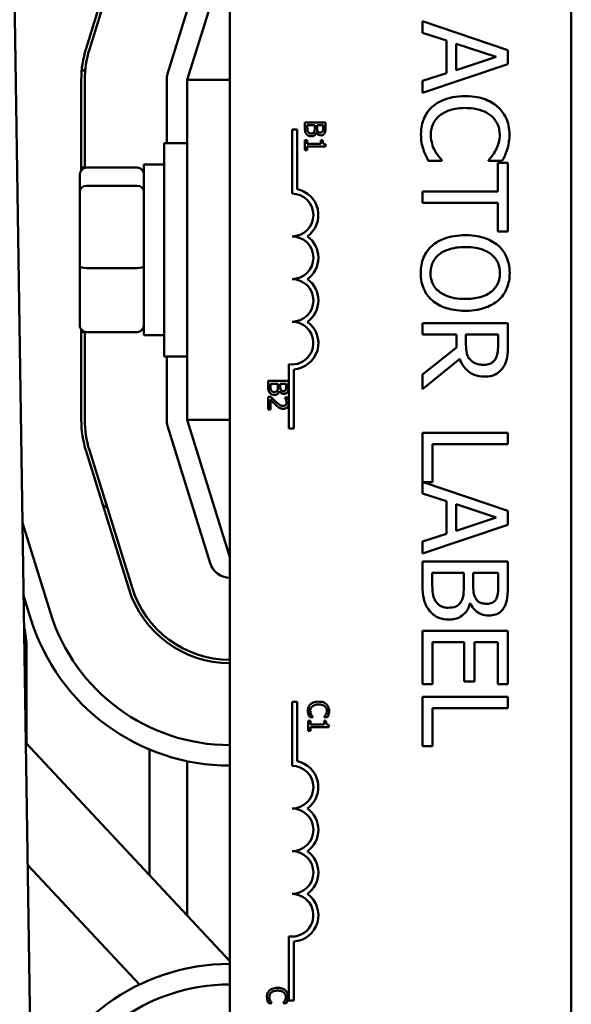
# Model space of a CAD drawing. Units: inches. Extents: x 3 to 151, y 2 to 117.
# Drawn here: x 112 to 113, y 52 to 54 of the extents above; entities that cross this region are included whole.
import ezdxf

# ---------------------------------------------------------------- set-up
doc = ezdxf.new("R2010")
doc.units = ezdxf.units.IN
doc.header["$LTSCALE"] = 7
doc.header["$MEASUREMENT"] = 0
doc.layers.add('Visible (ANSI)', color=7, linetype='Continuous', lineweight=50)

msp = doc.modelspace()

# ---------------------------------------------------------------- linework, layer by layer
at = {"layer": 'Visible (ANSI)'}
for p, q in [((111.7439, 49.267), (111.6051, 58.266)), ((112.294, 51.1101), (112.294, 55.9301)), ((113.294, 55.9301), (113.294, 51.1101)), ((111.8732, 54.3437), (111.9982, 54.7459)), ((112.0077, 54.7429), (111.8828, 54.3407)), ((112.2369, 54.6718), (112.112, 54.2695)), ((112.169, 54.2518), (112.294, 54.6543)), ((113.1083, 54.339), (112.8583, 54.4233)), ((112.8583, 54.4233), (112.8583, 54.3896)), ((112.8583, 54.3896), (112.9282, 54.3669)), ((112.9282, 54.3669), (112.9282, 54.2715)), ((112.9566, 54.2806), (112.9566, 54.3578)), ((112.9566, 54.3578), (113.0743, 54.3193)), ((113.1083, 54.2981), (113.1083, 54.339)), ((113.0743, 54.3193), (112.9566, 54.2806)), ((111.8708, 54.2822), (111.8604, 54.2776)), ((112.8583, 54.2138), (113.1083, 54.2981)), ((111.8593, 53.9874), (111.8593, 54.2517)), ((111.8693, 54.2517), (111.8693, 53.9943)), ((112.1093, 54.2517), (112.1093, 54.0668)), ((112.169, 54.2518), (112.169, 53.2568)), ((112.294, 54.2518), (112.169, 54.2518)), ((112.9282, 54.2715), (112.8583, 54.2488)), ((112.8583, 54.2488), (112.8583, 54.2138)), ((112.4762, 54.1063), (112.4909, 54.1063)), ((112.4762, 53.9188), (112.4762, 54.1063)), ((112.4909, 54.1063), (112.4909, 53.9321)), ((112.5141, 54.1273), (112.5141, 54.1101)), ((112.5741, 54.1273), (112.5141, 54.1273)), ((112.5209, 54.1129), (112.5209, 54.1194)), ((112.5209, 54.1194), (112.543, 54.1194)), ((112.543, 54.1194), (112.543, 54.1103)), ((112.5497, 54.1103), (112.5497, 54.1194)), ((112.5497, 54.1194), (112.5672, 54.1194)), ((112.5672, 54.1194), (112.5672, 54.1117)), ((112.5741, 54.1114), (112.5741, 54.1273)), ((112.5202, 54.0757), (112.5141, 54.0757)), ((112.5141, 54.0757), (112.5141, 54.0464)), ((112.5202, 54.0648), (112.5202, 54.0757)), ((112.5474, 54.0979), (112.5477, 54.0979)), ((112.5659, 54.0757), (112.5604, 54.0757)), ((112.5604, 54.0757), (112.5604, 54.0648)), ((112.1015, 53.4418), (112.1015, 54.0668)), ((112.169, 54.0668), (112.1015, 54.0668)), ((112.5141, 54.0464), (112.5202, 54.0464)), ((112.5604, 54.0648), (112.5202, 54.0648)), ((112.5202, 54.0464), (112.5202, 54.0571)), ((112.5202, 54.0571), (112.5742, 54.0571)), ((112.5742, 54.0571), (112.5742, 54.0633)), ((112.8753, 54.0146), (112.915, 54.0146)), ((112.915, 54.0146), (112.915, 54.0171)), ((113.0516, 54.0173), (113.0516, 54.0146)), ((113.0516, 54.0146), (113.0917, 54.0146)), ((111.8593, 53.9951), (111.8693, 53.9951)), ((111.8745, 53.9951), (112.0225, 53.9951)), ((112.0425, 54.0043), (112.0425, 53.5043)), ((112.0425, 54.0043), (112.1015, 54.0043)), ((113.0787, 54.0092), (113.0787, 53.9253)), ((113.1083, 54.0092), (113.0787, 54.0092)), ((113.1083, 53.8082), (113.1083, 54.0092)), ((111.8545, 53.9731), (111.8545, 53.9245)), ((111.8745, 53.9416), (112.0225, 53.9416)), ((111.8545, 53.9245), (111.8545, 53.7057)), ((113.0787, 53.9253), (112.8583, 53.9253)), ((112.8583, 53.9253), (112.8583, 53.8921)), ((112.8583, 53.8921), (113.0787, 53.8921)), ((113.0787, 53.8921), (113.0787, 53.8082)), ((113.0787, 53.8082), (113.1083, 53.8082)), ((111.8545, 53.7057), (111.8545, 53.5355)), ((111.8745, 53.7008), (112.0225, 53.7008)), ((113.1083, 53.5395), (112.8583, 53.5395)), ((112.8583, 53.5395), (112.8583, 53.5063)), ((113.1083, 53.4751), (113.1083, 53.5395)), ((111.8593, 53.2568), (111.8593, 53.5212)), ((111.8593, 53.5135), (111.8693, 53.5135)), ((111.8693, 53.5142), (111.8693, 53.2568)), ((111.8745, 53.5135), (112.0225, 53.5135)), ((112.0425, 53.5043), (112.1015, 53.5043)), ((112.8583, 53.5063), (112.9578, 53.5063)), ((112.9578, 53.5063), (112.9578, 53.4682)), ((112.9855, 53.4771), (112.9855, 53.5063)), ((112.9855, 53.5063), (113.0795, 53.5063)), ((113.0795, 53.5063), (113.0795, 53.4733)), ((112.9578, 53.4682), (112.8583, 53.3892)), ((112.169, 53.4418), (112.1015, 53.4418)), ((112.1093, 53.4418), (112.1093, 53.2568)), ((112.4668, 53.3126), (112.4668, 53.4195)), ((112.8583, 53.3461), (112.9671, 53.435)), ((112.4815, 53.4043), (112.4815, 53.2313)), ((112.8583, 53.3892), (112.8583, 53.3461)), ((112.4061, 53.3705), (112.4061, 53.3533)), ((112.4661, 53.3705), (112.4061, 53.3705)), ((112.4129, 53.356), (112.4129, 53.3625)), ((112.4129, 53.3625), (112.4351, 53.3625)), ((112.4351, 53.3625), (112.4351, 53.3535)), ((112.4417, 53.3535), (112.4417, 53.3625)), ((112.4417, 53.3625), (112.4593, 53.3625)), ((112.4593, 53.3625), (112.4593, 53.3549)), ((112.4661, 53.3546), (112.4661, 53.3705)), ((112.4146, 53.3236), (112.4061, 53.3236)), ((112.4061, 53.3236), (112.4061, 53.2866)), ((112.4394, 53.341), (112.4397, 53.341)), ((112.4637, 53.3223), (112.4552, 53.3223)), ((112.4552, 53.3223), (112.4552, 53.3219)), ((112.413, 53.2866), (112.413, 53.316)), ((112.4668, 53.3014), (112.4668, 53.3126)), ((112.4668, 53.2313), (112.4668, 53.3014)), ((112.4061, 53.2866), (112.413, 53.2866)), ((112.112, 53.239), (112.2369, 52.8368)), ((112.294, 53.2568), (112.169, 53.2568)), ((112.294, 52.8543), (112.169, 53.2568)), ((112.4815, 53.2313), (112.4668, 53.2313)), ((113.1083, 53.2188), (112.8583, 53.2188)), ((112.8583, 53.2188), (112.8583, 53.0412)), ((113.1083, 53.1856), (113.1083, 53.2188)), ((112.8879, 53.074), (112.8879, 53.1856)), ((112.8879, 53.1856), (113.1083, 53.1856)), ((111.9982, 52.7626), (111.8732, 53.1649)), ((111.8828, 53.1678), (112.0077, 52.7656)), ((113.1083, 52.9905), (112.8607, 53.074)), ((112.8607, 53.074), (112.8879, 53.074)), ((112.8583, 53.0412), (112.9282, 53.0185)), ((111.9351, 52.9993), (111.922, 53.008)), ((112.9282, 53.0185), (112.9282, 52.9231)), ((112.9566, 52.9322), (112.9566, 53.0094)), ((112.9566, 53.0094), (113.0743, 52.9709)), ((113.1083, 52.9496), (113.1083, 52.9905)), ((111.769, 52.6915), (111.687, 52.9553)), ((112.8583, 52.8653), (113.1083, 52.9496)), ((113.0743, 52.9709), (112.9566, 52.9322)), ((112.9282, 52.9231), (112.8583, 52.9004)), ((112.8583, 52.9004), (112.8583, 52.8653)), ((113.1083, 52.8416), (112.8583, 52.8416)), ((112.8583, 52.8416), (112.8583, 52.7699)), ((113.1083, 52.7754), (113.1083, 52.8416)), ((112.8867, 52.7814), (112.8867, 52.8084)), ((112.8867, 52.8084), (112.979, 52.8084)), ((112.979, 52.8084), (112.979, 52.7707)), ((113.0068, 52.7707), (113.0068, 52.8084)), ((113.0068, 52.8084), (113.0799, 52.8084)), ((113.0799, 52.8084), (113.0799, 52.7766)), ((111.6903, 52.7424), (111.7117, 52.6737)), ((112.9973, 52.7188), (112.9985, 52.7188)), ((113.1083, 52.639), (112.8583, 52.639)), ((112.8583, 52.639), (112.8583, 52.4826)), ((113.1083, 52.4826), (113.1083, 52.639)), ((112.8879, 52.4826), (112.8879, 52.6058)), ((112.8879, 52.6058), (112.9807, 52.6058)), ((112.9807, 52.6058), (112.9807, 52.4909)), ((113.0102, 52.4909), (113.0102, 52.6058)), ((113.0102, 52.6058), (113.0787, 52.6058)), ((113.0787, 52.6058), (113.0787, 52.4826)), ((111.699, 52.5893), (111.699, 52.3086)), ((112.9807, 52.4909), (113.0102, 52.4909)), ((112.8583, 52.4826), (112.8879, 52.4826)), ((113.0787, 52.4826), (113.1083, 52.4826)), ((112.4762, 52.4315), (112.4909, 52.4315)), ((112.4762, 52.244), (112.4762, 52.4315)), ((112.4909, 52.4315), (112.4909, 52.2573)), ((113.1083, 52.4461), (112.8583, 52.4461)), ((112.8583, 52.4461), (112.8583, 52.3013)), ((113.1083, 52.4129), (113.1083, 52.4461)), ((112.8879, 52.3013), (112.8879, 52.4129)), ((112.8879, 52.4129), (113.1083, 52.4129)), ((112.53, 52.3758), (112.5239, 52.3758)), ((112.5239, 52.3758), (112.5239, 52.3465)), ((112.5279, 52.3863), (112.5375, 52.3863)), ((112.53, 52.3649), (112.53, 52.3758)), ((112.5375, 52.3863), (112.5375, 52.3869)), ((112.5702, 52.3869), (112.5702, 52.3863)), ((112.5702, 52.3863), (112.5799, 52.3863)), ((112.5757, 52.3758), (112.5702, 52.3758)), ((112.5702, 52.3758), (112.5702, 52.3649)), ((112.5239, 52.3465), (112.53, 52.3465)), ((112.5702, 52.3649), (112.53, 52.3649)), ((112.53, 52.3465), (112.53, 52.3572)), ((112.53, 52.3572), (112.5841, 52.3572)), ((112.5841, 52.3572), (112.5841, 52.3634)), ((112.294, 51.672), (111.697, 52.3108)), ((112.059, 51.9234), (112.059, 52.2918)), ((112.8583, 52.3013), (112.8879, 52.3013)), ((112.169, 51.8057), (112.169, 52.2576)), ((112.0295, 51.6035), (111.7025, 51.9534)), ((112.4668, 51.5565), (112.4668, 51.7447)), ((112.4815, 51.7295), (112.4815, 51.5565)), ((112.408, 51.5487), (112.4175, 51.5487)), ((112.4175, 51.5487), (112.4175, 51.5493)), ((112.4503, 51.5493), (112.4503, 51.5487)), ((112.4503, 51.5487), (112.4599, 51.5487)), ((112.4815, 51.5565), (112.4668, 51.5565))]:
    msp.add_line(p, q, dxfattribs=at)
for centre, radius, start, end in [((112.1693, 54.2517), 0.31, 162.7473, 180), ((112.1693, 54.2517), 0.3, 162.7473, 180), ((112.1693, 54.2517), 0.06, 162.7473, 180), ((112.4762, 53.8563), 0.0772, 305.9425, 79.0242), ((112.4762, 53.8563), 0.0625, 270, 90), ((112.4762, 53.7313), 0.0625, 270, 90), ((112.4762, 53.7313), 0.0772, 305.9425, 54.0575), ((112.4762, 53.6063), 0.0625, 270, 90), ((112.4762, 53.6063), 0.0772, 305.9425, 54.0575), ((112.4762, 53.4813), 0.0625, 261.2996, 90), ((112.4762, 53.4813), 0.0772, 273.8949, 54.0575), ((112.1693, 53.2568), 0.31, 180, 197.2527), ((112.1693, 53.2568), 0.3, 180, 197.2527), ((112.1693, 53.2568), 0.06, 180, 197.2527), ((112.2942, 52.8546), 0.06, 197.2527, 269.7805), ((112.2942, 52.8546), 0.31, 197.2527, 269.9575), ((112.2942, 52.8546), 0.3, 197.2527, 269.9561), ((112.2942, 52.8546), 0.55, 197.2527, 269.9761), ((112.2942, 52.8546), 0.61, 197.2527, 269.9784), ((111.449, 52.5893), 0.25, 0, 13.8207), ((112.4762, 52.1815), 0.0772, 305.9425, 79.0242), ((112.4762, 52.1815), 0.0625, 270, 90), ((112.4762, 52.0565), 0.0625, 270, 90), ((112.4762, 52.0565), 0.0772, 305.9425, 54.0575), ((112.4762, 51.9315), 0.0625, 270, 90), ((112.4762, 51.9315), 0.0772, 305.9425, 54.0575), ((112.4762, 51.8065), 0.0625, 261.2996, 90), ((112.4762, 51.8065), 0.0772, 273.8949, 54.0575), ((112.2942, 51.054), 0.61, 90.0216, 162.1815), ((112.2942, 51.054), 0.55, 90.0239, 162.7473)]:
    msp.add_arc(centre, radius, start, end, dxfattribs=at)
for centre, major_axis, ratio, start_param, end_param in [((111.8745, 53.9731), (0, -0.022), 0.90953, 3.141593, 4.712389), ((112.0225, 53.9731), (0, -0.022), 0.90953, 1.570796, 3.141593), ((111.8745, 53.9245), (-0.02, 0), 0.855309, 4.712389, 6.283185), ((112.0225, 53.9245), (0.02, 0), 0.855309, 0, 1.570796), ((111.8745, 53.7057), (-0.02, 0), 0.244161, 0, 1.570796), ((112.0225, 53.7057), (0.02, 0), 0.244161, 4.712389, 6.283185), ((111.8745, 53.5355), (0, 0.022), 0.90953, 1.570796, 3.141593), ((112.0225, 53.5355), (0, 0.022), 0.90953, 3.141593, 4.712389)]:
    msp.add_ellipse(centre, major_axis=major_axis, ratio=ratio, start_param=start_param, end_param=end_param, dxfattribs=at)
for points, knots in [([(112.9831, 54.2043), (112.9562, 54.2043), (112.9355, 54.1998), (112.9069, 54.188), (112.896, 54.1815), (112.8867, 54.1728)], [-0.2355804, -0.2355804, -0.2355804, -0.2355804, -0.0970857, -0.0970857, 0, 0, 0, 0]), ([(113.0783, 54.1731), (113.0664, 54.1835), (113.0528, 54.1911), (113.0287, 54.1994), (113.0114, 54.2043), (112.9831, 54.2043)], [-0.5727352, -0.5727352, -0.5727352, -0.5727352, -0.2159414, -0.2159414, 0, 0, 0, 0]), ([(112.8867, 54.1728), (112.8813, 54.1679), (112.8765, 54.1625), (112.8682, 54.1505), (112.8648, 54.1441), (112.8579, 54.1268), (112.8538, 54.1122), (112.8538, 54.0924)], [-0.3453931, -0.3453931, -0.3453931, -0.3453931, -0.2478358, -0.2478358, -0.150467, -0.150467, 0, 0, 0, 0]), ([(112.9075, 54.1465), (112.9167, 54.1542), (112.9275, 54.1596), (112.9453, 54.1656), (112.9592, 54.1696), (112.9831, 54.1696)], [-0.5007176, -0.5007176, -0.5007176, -0.5007176, -0.1823961, -0.1823961, 0, 0, 0, 0]), ([(112.9831, 54.1696), (112.998, 54.1696), (113.0157, 54.1679), (113.0423, 54.1582), (113.0511, 54.1536), (113.0587, 54.1473)], [-0.2157825, -0.2157825, -0.2157825, -0.2157825, -0.0750046, -0.0750046, 0, 0, 0, 0]), ([(113.1128, 54.0918), (113.1128, 54.1006), (113.112, 54.1094), (113.1084, 54.1261), (113.1058, 54.1339), (113.0964, 54.1535), (113.0884, 54.1641), (113.0783, 54.1731)], [-0.23334, -0.23334, -0.23334, -0.23334, -0.1660631, -0.1660631, -0.1028925, -0.1028925, 0, 0, 0, 0]), ([(112.8826, 54.092), (112.8826, 54.0978), (112.8832, 54.1034), (112.8861, 54.1156), (112.8883, 54.1209), (112.8946, 54.1333), (112.9004, 54.1404), (112.9075, 54.1465)], [-0.1349581, -0.1349581, -0.1349581, -0.1349581, -0.1056508, -0.1056508, -0.0713614, -0.0713614, 0, 0, 0, 0]), ([(113.0587, 54.1473), (113.0631, 54.1435), (113.0671, 54.1393), (113.0739, 54.1301), (113.0767, 54.1251), (113.0826, 54.111), (113.0844, 54.1017), (113.0844, 54.092)], [-0.1607012, -0.1607012, -0.1607012, -0.1607012, -0.1167143, -0.1167143, -0.0736279, -0.0736279, 0, 0, 0, 0]), ([(112.5141, 54.1101), (112.5141, 54.1048), (112.5147, 54.1018), (112.5159, 54.0975), (112.5172, 54.095), (112.5189, 54.0929)], [-0.03420663, -0.03420663, -0.03420663, -0.03420663, -0.02111028, -0.02111028, 0, 0, 0, 0]), ([(112.5234, 54.0993), (112.5229, 54.1001), (112.5224, 54.1009), (112.5218, 54.1027), (112.5215, 54.1036), (112.5212, 54.1056), (112.5209, 54.1079), (112.5209, 54.1129)], [-0.1097402, -0.1097402, -0.1097402, -0.1097402, -0.0746497, -0.0746497, -0.0380627, -0.0380627, 0, 0, 0, 0]), ([(112.5321, 54.0949), (112.5311, 54.0949), (112.5299, 54.095), (112.5279, 54.0955), (112.5271, 54.0959), (112.5252, 54.0971), (112.5242, 54.0981), (112.5234, 54.0993)], [-0.02306337, -0.02306337, -0.02306337, -0.02306337, -0.01687777, -0.01687777, -0.01077554, -0.01077554, 0, 0, 0, 0]), ([(112.5415, 54.0998), (112.541, 54.0989), (112.5404, 54.098), (112.5388, 54.0964), (112.538, 54.096), (112.5359, 54.0952), (112.534, 54.0949), (112.5321, 54.0949)], [-0.02329222, -0.02329222, -0.02329222, -0.02329222, -0.0192567, -0.0192567, -0.01448536, -0.01448536, 0, 0, 0, 0]), ([(112.543, 54.1103), (112.543, 54.1081), (112.543, 54.1057), (112.5426, 54.1032), (112.5424, 54.1016), (112.5415, 54.0998)], [-0.04986036, -0.04986036, -0.04986036, -0.04986036, -0.01514589, -0.01514589, 0, 0, 0, 0]), ([(112.5517, 54.1011), (112.551, 54.1022), (112.5504, 54.1035), (112.5498, 54.1061), (112.5497, 54.1081), (112.5497, 54.1103)], [-0.03264374, -0.03264374, -0.03264374, -0.03264374, -0.01655002, -0.01655002, 0, 0, 0, 0]), ([(112.5594, 54.0978), (112.5582, 54.0978), (112.5569, 54.0979), (112.5546, 54.0985), (112.5539, 54.0989), (112.5528, 54.0997), (112.5522, 54.1004), (112.5517, 54.1011)], [-0.01614271, -0.01614271, -0.01614271, -0.01614271, -0.01115771, -0.01115771, -0.00679168, -0.00679168, 0, 0, 0, 0]), ([(112.5657, 54.1008), (112.5654, 54.1003), (112.565, 54.0998), (112.5639, 54.0989), (112.5634, 54.0986), (112.5618, 54.0979), (112.5606, 54.0978), (112.5594, 54.0978)], [-0.01611241, -0.01611241, -0.01611241, -0.01611241, -0.0128949, -0.0128949, -0.00913085, -0.00913085, 0, 0, 0, 0]), ([(112.5672, 54.1117), (112.5672, 54.1094), (112.5673, 54.1071), (112.5668, 54.1034), (112.5664, 54.1021), (112.5657, 54.1008)], [-0.02836535, -0.02836535, -0.02836535, -0.02836535, -0.01085458, -0.01085458, 0, 0, 0, 0]), ([(112.5716, 54.0957), (112.5731, 54.0984), (112.5735, 54.1007), (112.574, 54.1044), (112.5741, 54.1082), (112.5741, 54.1114)], [-0.03480564, -0.03480564, -0.03480564, -0.03480564, -0.02475505, -0.02475505, 0, 0, 0, 0]), ([(112.5189, 54.0929), (112.5198, 54.0918), (112.5208, 54.0908), (112.5228, 54.0893), (112.5241, 54.0885), (112.5278, 54.087), (112.5301, 54.0866), (112.5325, 54.0866)], [-0.04320546, -0.04320546, -0.04320546, -0.04320546, -0.02995386, -0.02995386, -0.01806939, -0.01806939, 0, 0, 0, 0]), ([(112.5325, 54.0866), (112.534, 54.0866), (112.5354, 54.0868), (112.5382, 54.0874), (112.5394, 54.0879), (112.542, 54.0894), (112.5434, 54.0905), (112.546, 54.0938), (112.5468, 54.0958), (112.5474, 54.0979)], [-0.05810018, -0.05810018, -0.05810018, -0.05810018, -0.04429921, -0.04429921, -0.03159195, -0.03159195, -0.01636121, -0.01636121, 0, 0, 0, 0]), ([(112.5477, 54.0979), (112.5485, 54.0961), (112.5496, 54.0946), (112.5519, 54.0924), (112.5533, 54.0913), (112.5569, 54.0898), (112.5587, 54.0895), (112.5605, 54.0895)], [-0.05151697, -0.05151697, -0.05151697, -0.05151697, -0.02945551, -0.02945551, -0.01403183, -0.01403183, 0, 0, 0, 0]), ([(112.5605, 54.0895), (112.5622, 54.0895), (112.5639, 54.0897), (112.5672, 54.0908), (112.5683, 54.0916), (112.57, 54.0931), (112.5709, 54.0943), (112.5716, 54.0957)], [-0.0222312, -0.0222312, -0.0222312, -0.0222312, -0.01716168, -0.01716168, -0.01169092, -0.01169092, 0, 0, 0, 0]), ([(112.5742, 54.0633), (112.5734, 54.0634), (112.5726, 54.0635), (112.5712, 54.0639), (112.5705, 54.0641), (112.5692, 54.0648), (112.5686, 54.0653), (112.5679, 54.0662), (112.5673, 54.067), (112.5661, 54.0705), (112.5659, 54.0731), (112.5659, 54.0757)], [-0.1005438, -0.1005438, -0.1005438, -0.1005438, -0.0762723, -0.0762723, -0.0553229, -0.0553229, -0.032618, -0.032618, -0.0195337, -0.0195337, 0, 0, 0, 0]), ([(112.8538, 54.0924), (112.8538, 54.084), (112.8543, 54.0752), (112.857, 54.0612), (112.8589, 54.0545), (112.8611, 54.0478)], [-0.1087261, -0.1087261, -0.1087261, -0.1087261, -0.0533013, -0.0533013, 0, 0, 0, 0]), ([(112.895, 54.0436), (112.8912, 54.0504), (112.8883, 54.0579), (112.8851, 54.0691), (112.8826, 54.0782), (112.8826, 54.092)], [-0.3154135, -0.3154135, -0.3154135, -0.3154135, -0.1053581, -0.1053581, 0, 0, 0, 0]), ([(113.0844, 54.092), (113.0844, 54.0834), (113.0835, 54.0745), (113.0799, 54.0622), (113.0774, 54.0543), (113.0724, 54.0454)], [-0.2383759, -0.2383759, -0.2383759, -0.2383759, -0.0777001, -0.0777001, 0, 0, 0, 0]), ([(113.1063, 54.0478), (113.1083, 54.0545), (113.1098, 54.0614), (113.1115, 54.0717), (113.1128, 54.0798), (113.1128, 54.0918)], [-0.270358, -0.270358, -0.270358, -0.270358, -0.0913811, -0.0913811, 0, 0, 0, 0]), ([(112.8611, 54.0478), (112.863, 54.042), (112.8652, 54.0358), (112.8704, 54.025), (112.8729, 54.0198), (112.8753, 54.0146)], [-0.09074081, -0.09074081, -0.09074081, -0.09074081, -0.04384946, -0.04384946, 0, 0, 0, 0]), ([(112.915, 54.0171), (112.9119, 54.0202), (112.9085, 54.0243), (112.9042, 54.0296), (112.9001, 54.0347), (112.895, 54.0436)], [-0.2189742, -0.2189742, -0.2189742, -0.2189742, -0.0785707, -0.0785707, 0, 0, 0, 0]), ([(113.0724, 54.0454), (113.0692, 54.0396), (113.0655, 54.0337), (113.0581, 54.0248), (113.0549, 54.0209), (113.0516, 54.0173)], [-0.08851483, -0.08851483, -0.08851483, -0.08851483, -0.03795404, -0.03795404, 0, 0, 0, 0]), ([(113.0917, 54.0146), (113.0946, 54.0201), (113.0974, 54.0257), (113.1012, 54.0342), (113.1038, 54.0403), (113.1063, 54.0478)], [-0.1794687, -0.1794687, -0.1794687, -0.1794687, -0.0607087, -0.0607087, 0, 0, 0, 0]), ([(112.9833, 53.797), (112.962, 53.797), (112.9405, 53.7943), (112.9084, 53.7821), (112.8969, 53.7758), (112.8871, 53.7673)], [-0.2619603, -0.2619603, -0.2619603, -0.2619603, -0.0995786, -0.0995786, 0, 0, 0, 0]), ([(113.0797, 53.7671), (113.0676, 53.7772), (113.0536, 53.7843), (113.0293, 53.7923), (113.0117, 53.797), (112.9833, 53.797)], [-0.5669914, -0.5669914, -0.5669914, -0.5669914, -0.2162681, -0.2162681, 0, 0, 0, 0]), ([(112.8871, 53.7673), (112.8815, 53.7623), (112.8765, 53.7569), (112.868, 53.7451), (112.8644, 53.7387), (112.8554, 53.7173), (112.853, 53.7021), (112.853, 53.6866)], [-0.2374481, -0.2374481, -0.2374481, -0.2374481, -0.1763109, -0.1763109, -0.117793, -0.117793, 0, 0, 0, 0]), ([(112.8818, 53.6864), (112.8818, 53.6919), (112.8823, 53.6974), (112.8845, 53.7078), (112.8861, 53.7127), (112.892, 53.7254), (112.8973, 53.7323), (112.9127, 53.7463), (112.9225, 53.7514), (112.9481, 53.7605), (112.9662, 53.7624), (112.9833, 53.7624)], [-0.3323175, -0.3323175, -0.3323175, -0.3323175, -0.2970307, -0.2970307, -0.2638387, -0.2638387, -0.2069974, -0.2069974, -0.1305235, -0.1305235, 0, 0, 0, 0]), ([(112.9833, 53.7624), (112.9964, 53.7624), (113.0152, 53.7613), (113.0426, 53.752), (113.0513, 53.7478), (113.0589, 53.7419)], [-0.2198636, -0.2198636, -0.2198636, -0.2198636, -0.0730182, -0.0730182, 0, 0, 0, 0]), ([(113.1136, 53.6866), (113.1136, 53.6956), (113.1127, 53.7046), (113.1091, 53.7216), (113.1064, 53.7295), (113.0971, 53.7486), (113.0894, 53.7586), (113.0797, 53.7671)], [-0.2297757, -0.2297757, -0.2297757, -0.2297757, -0.161847, -0.161847, -0.0979811, -0.0979811, 0, 0, 0, 0]), ([(113.0589, 53.7419), (113.0635, 53.7384), (113.0677, 53.7343), (113.0754, 53.7245), (113.0779, 53.7197), (113.0834, 53.7064), (113.0848, 53.6964), (113.0848, 53.6864)], [-0.137988, -0.137988, -0.137988, -0.137988, -0.1090307, -0.1090307, -0.076096, -0.076096, 0, 0, 0, 0]), ([(112.853, 53.6866), (112.853, 53.6777), (112.8539, 53.6688), (112.8575, 53.6519), (112.8601, 53.6438), (112.8694, 53.6246), (112.8774, 53.6146), (112.8871, 53.606)], [-0.2310923, -0.2310923, -0.2310923, -0.2310923, -0.1627208, -0.1627208, -0.0988125, -0.0988125, 0, 0, 0, 0]), ([(112.9833, 53.6107), (112.9726, 53.6107), (112.9616, 53.6114), (112.942, 53.6149), (112.933, 53.6174), (112.9127, 53.6266), (112.9053, 53.633), (112.8948, 53.6437), (112.8902, 53.6505), (112.8833, 53.6672), (112.8818, 53.6768), (112.8818, 53.6864)], [-0.2634427, -0.2634427, -0.2634427, -0.2634427, -0.222649, -0.222649, -0.1878042, -0.1878042, -0.1377839, -0.1377839, -0.0737042, -0.0737042, 0, 0, 0, 0]), ([(113.0848, 53.6864), (113.0848, 53.6799), (113.0841, 53.6734), (113.0811, 53.6612), (113.0789, 53.6555), (113.0715, 53.6427), (113.0657, 53.6364), (113.0589, 53.6311)], [-0.1623056, -0.1623056, -0.1623056, -0.1623056, -0.1125339, -0.1125339, -0.0659705, -0.0659705, 0, 0, 0, 0]), ([(113.0797, 53.606), (113.0853, 53.6109), (113.0902, 53.6163), (113.0997, 53.6298), (113.1031, 53.637), (113.1112, 53.6563), (113.1136, 53.6713), (113.1136, 53.6866)], [-0.1938257, -0.1938257, -0.1938257, -0.1938257, -0.1592284, -0.1592284, -0.1165822, -0.1165822, 0, 0, 0, 0]), ([(113.0589, 53.6311), (113.0475, 53.6223), (113.0345, 53.6181), (113.0131, 53.6121), (112.9979, 53.6107), (112.9833, 53.6107)], [-0.1691984, -0.1691984, -0.1691984, -0.1691984, -0.111549, -0.111549, 0, 0, 0, 0]), ([(112.8871, 53.606), (112.8928, 53.601), (112.899, 53.5967), (112.9129, 53.5892), (112.9205, 53.5862), (112.9412, 53.5797), (112.9591, 53.576), (112.9833, 53.576)], [-0.3991838, -0.3991838, -0.3991838, -0.3991838, -0.295861, -0.295861, -0.1843802, -0.1843802, 0, 0, 0, 0]), ([(112.9833, 53.576), (113.0116, 53.576), (113.0311, 53.5809), (113.0576, 53.5908), (113.0695, 53.5972), (113.0797, 53.606)], [-0.2156543, -0.2156543, -0.2156543, -0.2156543, -0.1027425, -0.1027425, 0, 0, 0, 0]), ([(112.9985, 53.432), (112.9959, 53.4346), (112.9937, 53.4375), (112.9894, 53.4454), (112.9884, 53.4496), (112.9862, 53.4597), (112.9855, 53.4686), (112.9855, 53.4771)], [-0.08808645, -0.08808645, -0.08808645, -0.08808645, -0.07878701, -0.07878701, -0.06541676, -0.06541676, 0, 0, 0, 0]), ([(113.0795, 53.4733), (113.0795, 53.4677), (113.0793, 53.4574), (113.0761, 53.4433), (113.0741, 53.4382), (113.071, 53.4336)], [-0.1096682, -0.1096682, -0.1096682, -0.1096682, -0.0421512, -0.0421512, 0, 0, 0, 0]), ([(113.0951, 53.4115), (113.0979, 53.4158), (113.1002, 53.4203), (113.1039, 53.4296), (113.1052, 53.4343), (113.1079, 53.451), (113.1083, 53.4631), (113.1083, 53.4751)], [-0.1677598, -0.1677598, -0.1677598, -0.1677598, -0.1290227, -0.1290227, -0.0915306, -0.0915306, 0, 0, 0, 0]), ([(112.9671, 53.435), (112.9694, 53.4288), (112.9723, 53.4229), (112.9792, 53.4121), (112.9831, 53.4073), (112.9966, 53.3945), (113.005, 53.3905), (113.0192, 53.3847), (113.0298, 53.3831), (113.0404, 53.3831)], [-0.1541803, -0.1541803, -0.1541803, -0.1541803, -0.1350939, -0.1350939, -0.1169397, -0.1169397, -0.0811847, -0.0811847, 0, 0, 0, 0]), ([(113.0378, 53.4178), (113.0331, 53.4178), (113.0284, 53.4181), (113.0191, 53.4198), (113.0152, 53.421), (113.0068, 53.4248), (113.0023, 53.4279), (112.9985, 53.432)], [-0.09760014, -0.09760014, -0.09760014, -0.09760014, -0.07012214, -0.07012214, -0.04247941, -0.04247941, 0, 0, 0, 0]), ([(113.071, 53.4336), (113.0691, 53.4308), (113.0669, 53.4282), (113.0613, 53.4236), (113.0583, 53.4221), (113.0501, 53.4187), (113.044, 53.4178), (113.0378, 53.4178)], [-0.08503315, -0.08503315, -0.08503315, -0.08503315, -0.06740103, -0.06740103, -0.04703786, -0.04703786, 0, 0, 0, 0]), ([(113.0404, 53.3831), (113.0474, 53.3831), (113.0545, 53.3839), (113.066, 53.3871), (113.0716, 53.3893), (113.0848, 53.3983), (113.0905, 53.4044), (113.0951, 53.4115)], [-0.2014197, -0.2014197, -0.2014197, -0.2014197, -0.1216699, -0.1216699, -0.0648422, -0.0648422, 0, 0, 0, 0]), ([(112.4061, 53.3533), (112.4061, 53.3479), (112.4067, 53.3449), (112.408, 53.3406), (112.4093, 53.3382), (112.4109, 53.336)], [-0.03420663, -0.03420663, -0.03420663, -0.03420663, -0.02111028, -0.02111028, 0, 0, 0, 0]), ([(112.4154, 53.3424), (112.4149, 53.3432), (112.4145, 53.344), (112.4138, 53.3459), (112.4135, 53.3468), (112.4132, 53.3488), (112.4129, 53.351), (112.4129, 53.356)], [-0.1097402, -0.1097402, -0.1097402, -0.1097402, -0.0746497, -0.0746497, -0.0380627, -0.0380627, 0, 0, 0, 0]), ([(112.4351, 53.3535), (112.4351, 53.3513), (112.435, 53.3489), (112.4347, 53.3463), (112.4344, 53.3447), (112.4335, 53.343)], [-0.04986036, -0.04986036, -0.04986036, -0.04986036, -0.01514589, -0.01514589, 0, 0, 0, 0]), ([(112.4437, 53.3443), (112.443, 53.3454), (112.4424, 53.3466), (112.4418, 53.3493), (112.4417, 53.3513), (112.4417, 53.3535)], [-0.03264374, -0.03264374, -0.03264374, -0.03264374, -0.01655002, -0.01655002, 0, 0, 0, 0]), ([(112.4593, 53.3549), (112.4593, 53.3526), (112.4593, 53.3503), (112.4588, 53.3466), (112.4584, 53.3452), (112.4577, 53.344)], [-0.02836535, -0.02836535, -0.02836535, -0.02836535, -0.01085458, -0.01085458, 0, 0, 0, 0]), ([(112.4636, 53.3388), (112.4652, 53.3416), (112.4655, 53.3439), (112.466, 53.3476), (112.4661, 53.3513), (112.4661, 53.3546)], [-0.03480564, -0.03480564, -0.03480564, -0.03480564, -0.02475505, -0.02475505, 0, 0, 0, 0]), ([(112.4109, 53.336), (112.4118, 53.3349), (112.4128, 53.334), (112.4149, 53.3324), (112.4161, 53.3316), (112.4198, 53.3301), (112.4221, 53.3298), (112.4245, 53.3298)], [-0.04320546, -0.04320546, -0.04320546, -0.04320546, -0.02995386, -0.02995386, -0.01806939, -0.01806939, 0, 0, 0, 0]), ([(112.429, 53.3091), (112.4254, 53.3124), (112.4232, 53.3146), (112.4194, 53.3185), (112.417, 53.321), (112.4146, 53.3236)], [-0.04170724, -0.04170724, -0.04170724, -0.04170724, -0.02643388, -0.02643388, 0, 0, 0, 0]), ([(112.4242, 53.3381), (112.4231, 53.3381), (112.422, 53.3382), (112.4199, 53.3387), (112.4191, 53.3391), (112.4172, 53.3402), (112.4162, 53.3413), (112.4154, 53.3424)], [-0.02306337, -0.02306337, -0.02306337, -0.02306337, -0.01687777, -0.01687777, -0.01077554, -0.01077554, 0, 0, 0, 0]), ([(112.4335, 53.343), (112.433, 53.342), (112.4324, 53.3412), (112.4308, 53.3396), (112.43, 53.3392), (112.4279, 53.3383), (112.4261, 53.3381), (112.4242, 53.3381)], [-0.02329222, -0.02329222, -0.02329222, -0.02329222, -0.0192567, -0.0192567, -0.01448536, -0.01448536, 0, 0, 0, 0]), ([(112.4245, 53.3298), (112.426, 53.3298), (112.4275, 53.3299), (112.4302, 53.3306), (112.4315, 53.3311), (112.434, 53.3326), (112.4355, 53.3337), (112.438, 53.337), (112.4389, 53.3389), (112.4394, 53.341)], [-0.05810018, -0.05810018, -0.05810018, -0.05810018, -0.04429921, -0.04429921, -0.03159195, -0.03159195, -0.01636121, -0.01636121, 0, 0, 0, 0]), ([(112.4397, 53.341), (112.4406, 53.3393), (112.4416, 53.3377), (112.444, 53.3355), (112.4454, 53.3344), (112.4489, 53.3329), (112.4507, 53.3326), (112.4526, 53.3326)], [-0.05151697, -0.05151697, -0.05151697, -0.05151697, -0.02945551, -0.02945551, -0.01403183, -0.01403183, 0, 0, 0, 0]), ([(112.4514, 53.3409), (112.4502, 53.3409), (112.4489, 53.341), (112.4466, 53.3416), (112.446, 53.342), (112.4448, 53.3429), (112.4442, 53.3435), (112.4437, 53.3443)], [-0.01614271, -0.01614271, -0.01614271, -0.01614271, -0.01115771, -0.01115771, -0.00679168, -0.00679168, 0, 0, 0, 0]), ([(112.4577, 53.344), (112.4574, 53.3434), (112.457, 53.3429), (112.456, 53.342), (112.4554, 53.3417), (112.4538, 53.3411), (112.4526, 53.3409), (112.4514, 53.3409)], [-0.01611241, -0.01611241, -0.01611241, -0.01611241, -0.0128949, -0.0128949, -0.00913085, -0.00913085, 0, 0, 0, 0]), ([(112.4526, 53.3326), (112.4542, 53.3326), (112.4559, 53.3328), (112.4592, 53.334), (112.4603, 53.3348), (112.462, 53.3362), (112.4629, 53.3375), (112.4636, 53.3388)], [-0.0222312, -0.0222312, -0.0222312, -0.0222312, -0.01716168, -0.01716168, -0.01169092, -0.01169092, 0, 0, 0, 0]), ([(112.4552, 53.3219), (112.4558, 53.321), (112.4563, 53.3202), (112.4575, 53.3183), (112.458, 53.3172), (112.4585, 53.316)], [-0.01709269, -0.01709269, -0.01709269, -0.01709269, -0.00936796, -0.00936796, 0, 0, 0, 0]), ([(112.4668, 53.3126), (112.4666, 53.3138), (112.4663, 53.3148), (112.4655, 53.3178), (112.4647, 53.3204), (112.4637, 53.3223)], [-0.02032469, -0.02032469, -0.02032469, -0.02032469, -0.01636059, -0.01636059, 0, 0, 0, 0]), ([(112.413, 53.316), (112.4156, 53.3133), (112.4189, 53.3098), (112.4228, 53.3057), (112.4257, 53.3029), (112.4286, 53.3002)], [-0.04283915, -0.04283915, -0.04283915, -0.04283915, -0.03037008, -0.03037008, 0, 0, 0, 0]), ([(112.4286, 53.3002), (112.4302, 53.2986), (112.4319, 53.2971), (112.4353, 53.2944), (112.437, 53.2932), (112.4389, 53.2922)], [-0.03315218, -0.03315218, -0.03315218, -0.03315218, -0.0160429, -0.0160429, 0, 0, 0, 0]), ([(112.4504, 53.2972), (112.4488, 53.2972), (112.4472, 53.2974), (112.4441, 53.2983), (112.4425, 53.2989), (112.4378, 53.3015), (112.4336, 53.3049), (112.429, 53.3091)], [-0.08762492, -0.08762492, -0.08762492, -0.08762492, -0.06763594, -0.06763594, -0.04692782, -0.04692782, 0, 0, 0, 0]), ([(112.4389, 53.2922), (112.4412, 53.2908), (112.4433, 53.2902), (112.4465, 53.2893), (112.4487, 53.289), (112.4509, 53.289)], [-0.02530612, -0.02530612, -0.02530612, -0.02530612, -0.01672719, -0.01672719, 0, 0, 0, 0]), ([(112.458, 53.3002), (112.4576, 53.2997), (112.4571, 53.2993), (112.4559, 53.2985), (112.4553, 53.2982), (112.4535, 53.2974), (112.4519, 53.2972), (112.4504, 53.2972)], [-0.01799053, -0.01799053, -0.01799053, -0.01799053, -0.01511041, -0.01511041, -0.01146257, -0.01146257, 0, 0, 0, 0]), ([(112.4509, 53.289), (112.4521, 53.289), (112.4534, 53.2891), (112.4559, 53.2896), (112.457, 53.2899), (112.4598, 53.2912), (112.4614, 53.2922), (112.4638, 53.2947), (112.465, 53.2963), (112.4663, 53.2996), (112.4666, 53.3005), (112.4668, 53.3014)], [-0.0959954, -0.0959954, -0.0959954, -0.0959954, -0.07980065, -0.07980065, -0.06487587, -0.06487587, -0.04062092, -0.04062092, -0.02135969, -0.02135969, -0.01400319, -0.01400319, -0.01400319, -0.01400319]), ([(112.4604, 53.3075), (112.4604, 53.3056), (112.4601, 53.3042), (112.4594, 53.3022), (112.4588, 53.3011), (112.458, 53.3002)], [-0.0167019, -0.0167019, -0.0167019, -0.0167019, -0.00937535, -0.00937535, 0, 0, 0, 0]), ([(112.4585, 53.316), (112.4593, 53.3141), (112.4597, 53.3125), (112.4602, 53.3104), (112.4604, 53.309), (112.4604, 53.3075)], [-0.01621929, -0.01621929, -0.01621929, -0.01621929, -0.01114601, -0.01114601, 0, 0, 0, 0]), ([(112.8972, 52.7247), (112.895, 52.728), (112.8932, 52.7315), (112.8898, 52.7404), (112.889, 52.7449), (112.8871, 52.7568), (112.8867, 52.7696), (112.8867, 52.7814)], [-0.1236077, -0.1236077, -0.1236077, -0.1236077, -0.1097926, -0.1097926, -0.0901693, -0.0901693, 0, 0, 0, 0]), ([(113.0799, 52.7766), (113.0799, 52.767), (113.08, 52.7574), (113.078, 52.742), (113.0763, 52.7364), (113.0735, 52.7312)], [-0.1181889, -0.1181889, -0.1181889, -0.1181889, -0.0452274, -0.0452274, 0, 0, 0, 0]), ([(113.0982, 52.7097), (113.1026, 52.7177), (113.1054, 52.7262), (113.1083, 52.7485), (113.1083, 52.762), (113.1083, 52.7754)], [-0.1714445, -0.1714445, -0.1714445, -0.1714445, -0.101982, -0.101982, 0, 0, 0, 0]), ([(112.8583, 52.7699), (112.8583, 52.7553), (112.8594, 52.7405), (112.8653, 52.7202), (112.8696, 52.7096), (112.8786, 52.698)], [-0.2818063, -0.2818063, -0.2818063, -0.2818063, -0.1121049, -0.1121049, 0, 0, 0, 0]), ([(112.979, 52.7707), (112.979, 52.7545), (112.9783, 52.7474), (112.977, 52.7381), (112.9753, 52.7324), (112.9726, 52.7269)], [-0.07155285, -0.07155285, -0.07155285, -0.07155285, -0.04637894, -0.04637894, 0, 0, 0, 0]), ([(113.0151, 52.7324), (113.0108, 52.7391), (113.0092, 52.7442), (113.0072, 52.7531), (113.0068, 52.7613), (113.0068, 52.7707)], [-0.1175554, -0.1175554, -0.1175554, -0.1175554, -0.0713546, -0.0713546, 0, 0, 0, 0]), ([(112.9337, 52.7067), (112.9292, 52.7067), (112.9245, 52.7071), (112.9158, 52.7092), (112.9126, 52.7107), (112.9048, 52.7156), (112.9006, 52.7199), (112.8972, 52.7247)], [-0.09609737, -0.09609737, -0.09609737, -0.09609737, -0.07032406, -0.07032406, -0.04489809, -0.04489809, 0, 0, 0, 0]), ([(112.9726, 52.7269), (112.9705, 52.7231), (112.9681, 52.7194), (112.9614, 52.7128), (112.9581, 52.7112), (112.9494, 52.7076), (112.9416, 52.7067), (112.9337, 52.7067)], [-0.09705092, -0.09705092, -0.09705092, -0.09705092, -0.08023623, -0.08023623, -0.06035565, -0.06035565, 0, 0, 0, 0]), ([(112.9351, 52.672), (112.9412, 52.672), (112.9473, 52.6726), (112.9588, 52.6754), (112.964, 52.6774), (112.9748, 52.6836), (112.9807, 52.6884), (112.9913, 52.7021), (112.9949, 52.7102), (112.9973, 52.7188)], [-0.2420841, -0.2420841, -0.2420841, -0.2420841, -0.18458, -0.18458, -0.1316331, -0.1316331, -0.0681717, -0.0681717, 0, 0, 0, 0]), ([(112.9985, 52.7188), (113.0019, 52.7117), (113.0064, 52.7052), (113.0161, 52.6959), (113.022, 52.6913), (113.0369, 52.6851), (113.0443, 52.6838), (113.052, 52.6838)], [-0.214654, -0.214654, -0.214654, -0.214654, -0.1227313, -0.1227313, -0.058466, -0.058466, 0, 0, 0, 0]), ([(113.0473, 52.7184), (113.0421, 52.7184), (113.0367, 52.7189), (113.0273, 52.7215), (113.0245, 52.723), (113.0195, 52.7265), (113.0171, 52.7293), (113.0151, 52.7324)], [-0.0672613, -0.0672613, -0.0672613, -0.0672613, -0.04649044, -0.04649044, -0.02829868, -0.02829868, 0, 0, 0, 0]), ([(113.0735, 52.7312), (113.0721, 52.7289), (113.0705, 52.7268), (113.0662, 52.723), (113.0639, 52.7218), (113.0573, 52.7191), (113.0523, 52.7184), (113.0473, 52.7184)], [-0.06713504, -0.06713504, -0.06713504, -0.06713504, -0.05372874, -0.05372874, -0.0380452, -0.0380452, 0, 0, 0, 0]), ([(112.8786, 52.698), (112.8821, 52.6935), (112.8862, 52.6895), (112.8949, 52.683), (112.9002, 52.6797), (112.9154, 52.6735), (112.9252, 52.672), (112.9351, 52.672)], [-0.1800228, -0.1800228, -0.1800228, -0.1800228, -0.1248077, -0.1248077, -0.0752891, -0.0752891, 0, 0, 0, 0]), ([(113.052, 52.6838), (113.059, 52.6838), (113.066, 52.6847), (113.0798, 52.6895), (113.0842, 52.6928), (113.0914, 52.6989), (113.0952, 52.7041), (113.0982, 52.7097)], [-0.09263001, -0.09263001, -0.09263001, -0.09263001, -0.07150701, -0.07150701, -0.04871217, -0.04871217, 0, 0, 0, 0]), ([(112.5538, 52.4318), (112.5474, 52.4318), (112.5424, 52.4307), (112.5355, 52.4279), (112.5329, 52.4263), (112.5307, 52.4242)], [-0.0565393, -0.0565393, -0.0565393, -0.0565393, -0.02330056, -0.02330056, 0, 0, 0, 0]), ([(112.5767, 52.4243), (112.5732, 52.4274), (112.5695, 52.429), (112.5628, 52.4313), (112.5582, 52.4318), (112.5538, 52.4318)], [-0.05391515, -0.05391515, -0.05391515, -0.05391515, -0.03350656, -0.03350656, 0, 0, 0, 0]), ([(112.5307, 52.4242), (112.5294, 52.4231), (112.5282, 52.4218), (112.5259, 52.4185), (112.5252, 52.4168), (112.5234, 52.4123), (112.5228, 52.4087), (112.5228, 52.4049)], [-0.04386232, -0.04386232, -0.04386232, -0.04386232, -0.03702527, -0.03702527, -0.0282377, -0.0282377, 0, 0, 0, 0]), ([(112.5228, 52.4049), (112.5228, 52.4015), (112.5231, 52.3998), (112.5235, 52.3975), (112.524, 52.3958), (112.5245, 52.3942)], [-0.01789879, -0.01789879, -0.01789879, -0.01789879, -0.01266255, -0.01266255, 0, 0, 0, 0]), ([(112.5297, 52.4048), (112.5297, 52.4062), (112.5298, 52.4076), (112.5305, 52.4105), (112.5311, 52.4118), (112.5326, 52.4148), (112.534, 52.4165), (112.5357, 52.4179)], [-0.03238995, -0.03238995, -0.03238995, -0.03238995, -0.0253562, -0.0253562, -0.01712674, -0.01712674, 0, 0, 0, 0]), ([(112.5327, 52.3932), (112.5314, 52.3955), (112.5308, 52.3977), (112.5299, 52.4005), (112.5297, 52.4027), (112.5297, 52.4048)], [-0.02278521, -0.02278521, -0.02278521, -0.02278521, -0.01647079, -0.01647079, 0, 0, 0, 0]), ([(112.5357, 52.4179), (112.5387, 52.4205), (112.542, 52.4216), (112.5465, 52.4231), (112.5503, 52.4235), (112.5538, 52.4235)], [-0.03644733, -0.03644733, -0.03644733, -0.03644733, -0.02691563, -0.02691563, 0, 0, 0, 0]), ([(112.5538, 52.4235), (112.5574, 52.4235), (112.5616, 52.4231), (112.568, 52.4207), (112.5701, 52.4196), (112.5719, 52.4181)], [-0.05178779, -0.05178779, -0.05178779, -0.05178779, -0.0180011, -0.0180011, 0, 0, 0, 0]), ([(112.5719, 52.4181), (112.573, 52.4172), (112.574, 52.4162), (112.5756, 52.414), (112.5763, 52.4128), (112.5777, 52.4094), (112.5781, 52.4072), (112.5781, 52.4048)], [-0.03856829, -0.03856829, -0.03856829, -0.03856829, -0.02801144, -0.02801144, -0.0176707, -0.0176707, 0, 0, 0, 0]), ([(112.5781, 52.4048), (112.5781, 52.4015), (112.5776, 52.3995), (112.5768, 52.3969), (112.5761, 52.3952), (112.5753, 52.3937)], [-0.02039428, -0.02039428, -0.02039428, -0.02039428, -0.01376019, -0.01376019, 0, 0, 0, 0]), ([(112.5849, 52.4048), (112.5849, 52.4069), (112.5847, 52.409), (112.5839, 52.413), (112.5833, 52.4149), (112.581, 52.4196), (112.5791, 52.4221), (112.5767, 52.4243)], [-0.05600159, -0.05600159, -0.05600159, -0.05600159, -0.03985515, -0.03985515, -0.02469419, -0.02469419, 0, 0, 0, 0]), ([(112.5834, 52.3942), (112.584, 52.3964), (112.5844, 52.3984), (112.5848, 52.401), (112.5849, 52.4029), (112.5849, 52.4048)], [-0.0201974, -0.0201974, -0.0201974, -0.0201974, -0.01441742, -0.01441742, 0, 0, 0, 0]), ([(112.5245, 52.3942), (112.5253, 52.3918), (112.526, 52.3905), (112.5268, 52.3888), (112.5274, 52.3875), (112.5279, 52.3863)], [-0.01416488, -0.01416488, -0.01416488, -0.01416488, -0.01047492, -0.01047492, 0, 0, 0, 0]), ([(112.5375, 52.3869), (112.5365, 52.3878), (112.5355, 52.3891), (112.5343, 52.3906), (112.5334, 52.3919), (112.5327, 52.3932)], [-0.01495538, -0.01495538, -0.01495538, -0.01495538, -0.01159733, -0.01159733, 0, 0, 0, 0]), ([(112.5753, 52.3937), (112.574, 52.3914), (112.5734, 52.3906), (112.5719, 52.3888), (112.571, 52.3877), (112.5702, 52.3869)], [-0.01883133, -0.01883133, -0.01883133, -0.01883133, -0.0086958, -0.0086958, 0, 0, 0, 0]), ([(112.5841, 52.3634), (112.5832, 52.3635), (112.5824, 52.3636), (112.581, 52.364), (112.5803, 52.3643), (112.579, 52.365), (112.5784, 52.3654), (112.5777, 52.3664), (112.5771, 52.3671), (112.5759, 52.3706), (112.5757, 52.3733), (112.5757, 52.3758)], [-0.1005438, -0.1005438, -0.1005438, -0.1005438, -0.0762723, -0.0762723, -0.0553229, -0.0553229, -0.032618, -0.032618, -0.0195337, -0.0195337, 0, 0, 0, 0]), ([(112.5799, 52.3863), (112.5809, 52.3881), (112.5815, 52.3895), (112.5824, 52.3916), (112.5829, 52.3929), (112.5834, 52.3942)], [-0.01703196, -0.01703196, -0.01703196, -0.01703196, -0.01078588, -0.01078588, 0, 0, 0, 0]), ([(112.4338, 51.5942), (112.4274, 51.5942), (112.4224, 51.5931), (112.4156, 51.5903), (112.4129, 51.5887), (112.4107, 51.5867)], [-0.0565393, -0.0565393, -0.0565393, -0.0565393, -0.02330056, -0.02330056, 0, 0, 0, 0]), ([(112.4567, 51.5867), (112.4532, 51.5898), (112.4495, 51.5914), (112.4428, 51.5937), (112.4382, 51.5942), (112.4338, 51.5942)], [-0.05391515, -0.05391515, -0.05391515, -0.05391515, -0.03350656, -0.03350656, 0, 0, 0, 0]), ([(112.4107, 51.5867), (112.4094, 51.5855), (112.4082, 51.5842), (112.406, 51.5809), (112.4052, 51.5792), (112.4034, 51.5747), (112.4028, 51.5711), (112.4028, 51.5674)], [-0.04386232, -0.04386232, -0.04386232, -0.04386232, -0.03702527, -0.03702527, -0.0282377, -0.0282377, 0, 0, 0, 0]), ([(112.4028, 51.5674), (112.4028, 51.5639), (112.4031, 51.5622), (112.4036, 51.5599), (112.404, 51.5582), (112.4046, 51.5567)], [-0.01789879, -0.01789879, -0.01789879, -0.01789879, -0.01266255, -0.01266255, 0, 0, 0, 0]), ([(112.4097, 51.5673), (112.4097, 51.5686), (112.4099, 51.57), (112.4106, 51.5729), (112.4111, 51.5742), (112.4126, 51.5772), (112.414, 51.5789), (112.4157, 51.5803)], [-0.03238995, -0.03238995, -0.03238995, -0.03238995, -0.0253562, -0.0253562, -0.01712674, -0.01712674, 0, 0, 0, 0]), ([(112.4127, 51.5556), (112.4114, 51.5579), (112.4108, 51.5601), (112.41, 51.5629), (112.4097, 51.5651), (112.4097, 51.5673)], [-0.02278521, -0.02278521, -0.02278521, -0.02278521, -0.01647079, -0.01647079, 0, 0, 0, 0]), ([(112.4157, 51.5803), (112.4187, 51.5829), (112.422, 51.584), (112.4266, 51.5855), (112.4303, 51.5859), (112.4338, 51.5859)], [-0.03644733, -0.03644733, -0.03644733, -0.03644733, -0.02691563, -0.02691563, 0, 0, 0, 0]), ([(112.4338, 51.5859), (112.4374, 51.5859), (112.4417, 51.5855), (112.448, 51.5831), (112.4502, 51.582), (112.452, 51.5805)], [-0.05178779, -0.05178779, -0.05178779, -0.05178779, -0.0180011, -0.0180011, 0, 0, 0, 0]), ([(112.452, 51.5805), (112.453, 51.5796), (112.454, 51.5786), (112.4556, 51.5764), (112.4563, 51.5752), (112.4577, 51.5718), (112.4582, 51.5696), (112.4582, 51.5673)], [-0.03856829, -0.03856829, -0.03856829, -0.03856829, -0.02801144, -0.02801144, -0.0176707, -0.0176707, 0, 0, 0, 0]), ([(112.4582, 51.5673), (112.4582, 51.5639), (112.4576, 51.5619), (112.4568, 51.5593), (112.4562, 51.5577), (112.4553, 51.5561)], [-0.02039428, -0.02039428, -0.02039428, -0.02039428, -0.01376019, -0.01376019, 0, 0, 0, 0]), ([(112.465, 51.5672), (112.465, 51.5693), (112.4648, 51.5714), (112.4639, 51.5754), (112.4633, 51.5773), (112.461, 51.582), (112.4591, 51.5846), (112.4567, 51.5867)], [-0.05600159, -0.05600159, -0.05600159, -0.05600159, -0.03985515, -0.03985515, -0.02469419, -0.02469419, 0, 0, 0, 0]), ([(112.4634, 51.5567), (112.4641, 51.5589), (112.4644, 51.5608), (112.4648, 51.5634), (112.465, 51.5653), (112.465, 51.5672)], [-0.0201974, -0.0201974, -0.0201974, -0.0201974, -0.01441742, -0.01441742, 0, 0, 0, 0]), ([(112.4046, 51.5567), (112.4054, 51.5542), (112.406, 51.5529), (112.4068, 51.5512), (112.4074, 51.5499), (112.408, 51.5487)], [-0.01416488, -0.01416488, -0.01416488, -0.01416488, -0.01047492, -0.01047492, 0, 0, 0, 0]), ([(112.4175, 51.5493), (112.4166, 51.5502), (112.4155, 51.5515), (112.4143, 51.553), (112.4135, 51.5543), (112.4127, 51.5556)], [-0.01495538, -0.01495538, -0.01495538, -0.01495538, -0.01159733, -0.01159733, 0, 0, 0, 0]), ([(112.4553, 51.5561), (112.454, 51.5538), (112.4534, 51.5531), (112.4519, 51.5512), (112.451, 51.5502), (112.4503, 51.5493)], [-0.01883133, -0.01883133, -0.01883133, -0.01883133, -0.0086958, -0.0086958, 0, 0, 0, 0]), ([(112.4599, 51.5487), (112.4609, 51.5505), (112.4615, 51.5519), (112.4624, 51.554), (112.463, 51.5553), (112.4634, 51.5567)], [-0.01703196, -0.01703196, -0.01703196, -0.01703196, -0.01078588, -0.01078588, 0, 0, 0, 0])]:
    msp.add_open_spline(points, degree=3, knots=knots, dxfattribs=at)

doc.saveas('drawing.dxf')
